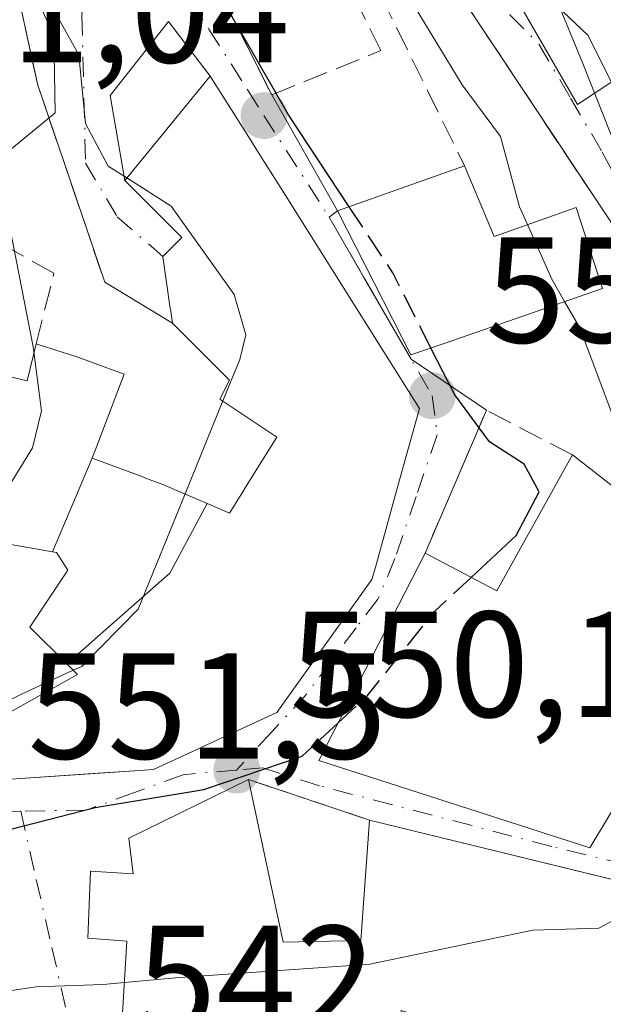
# Model space of a CAD drawing. Units: metres. Extents: x 628300 to 631765, y 4708796 to 4711173.
# Drawn here: x 630519 to 630558, y 4709176 to 4709241 of the extents above; entities that cross this region are included whole.
import ezdxf

# ---------------------------------------------------------------- set-up
doc = ezdxf.new("R2010")
doc.units = ezdxf.units.M
doc.header["$MEASUREMENT"] = 0
doc.linetypes.add('DGN Style 3', pattern=[2.307223458686699, 1.648016756204785, -0.6592067024819142])
doc.linetypes.add('DGN Style 4', pattern=[2.6384748266838614, 1.318413404963828, -0.6592067024819142, 0.001648016756204785, -0.6592067024819142])
for name, color, linetype, lineweight in [('Curva de nivel maestra', 30, 'Continuous', 30), ('Curva de nivel maestra oculto', 30, 'DGN Style 3', 30), ('Curva de nivel normal', 30, 'Continuous', 0), ('Edificación Cxs', 1, 'Continuous', 13), ('Muro lineal', 1, 'DGN Style 3', 13), ('Núcleo urbano CxS', 7, 'Continuous', 0), ('Obra de contención lineal', 1, 'DGN Style 3', 13), ('Punto de cota en terreno', 7, 'Continuous', 0), ('Rótulo de punto de cota en terreno', 7, 'Continuous', 0), ('Suelo desnudo CxS', 253, 'Continuous', 0), ('Vía urbana Cxs', 4, 'Continuous', 0), ('Vía urbana eje', 4, 'DGN Style 4', 0)]:
    doc.layers.add(name, color=color, linetype=linetype, lineweight=lineweight)
doc.styles.add('Style-Arial', font='txt')

# ---------------------------------------------------------------- blocks, each defined once
blk = doc.blocks.new('5PATER')
at = {"layer": 'Suelo desnudo CxS', "linetype": 'Continuous', "lineweight": 0}
h = blk.add_hatch(color=51, dxfattribs=at)
edge = h.paths.add_edge_path()
edge.add_ellipse((0, 0), major_axis=(-0.1095731443231308, -0.1110710700762829), ratio=0.9994222409660322, start_angle=0, end_angle=360)
blk = doc.blocks.new('*U26')
at = {"layer": 'Vía urbana Cxs', "color": 4, "linetype": 'Continuous', "lineweight": 0}
for points in [[(630553.6498999996, 4709243.564200001, 544.3231999999989), (630556.9572000002, 4709240.3891, 540.2988000000041), (630560.9061000004, 4709232.472100001, 539.8711000000039), (630564.2796, 4709225.394500001, 538.7690000000002), (630566.3498999998, 4709223.191199999, 537.4505000000064), (630571.9062000001, 4709217.3704, 536.724000000002), (630575.1300999997, 4709217.5101, 536.042300000001), (630576.9824999999, 4709214.475099999, 537.5246999999945), (630578.3038999997, 4709212.306600001, 538.6573000000062), (630572.7399000004, 4709208.775900001, 542.6558999999979), (630572.0301000001, 4709209.970100001, 541.243100000007), (630569.2600999996, 4709214.380100001, 539.011400000003), (630567.9981000006, 4709213.611500001, 540.0673999999999), (630566.1879000004, 4709216.380200001, 539.554999999993), (630557.8400999998, 4709228.940099999, 542.585500000001), (630557.5100999996, 4709229.440099999, 542.5880000000034), (630545.4101, 4709247.670100001, 547.2630999999965)], [(630529.8400999998, 4709248.5701, 552.5864000000003), (630535.9401000004, 4709236.440099999, 552.2514999999985), (630540.3201000001, 4709228.7401, 554.7070999999996), (630539.7600999996, 4709228.3101, 555.3959999999934), (630542.0401, 4709224.360099999, 556.6052000000054), (630544.3201000001, 4709220.4001, 556.3135000000038), (630545.1939000003, 4709218.886299999, 555.3494000000064), (630550.2001, 4709215.4801, 551.6083000000071), (630546.1300999997, 4709205.9901, 555.2819000000018), (630539.0701000001, 4709192.210100001, 555.178700000004), (630557.0800999999, 4709186.390100001, 550.5923999999941), (630567.3901000004, 4709203.540100001, 546.8791000000056)], [(630514.3000999996, 4709207.3201, 564.8150000000023), (630521.3739, 4709206.0847, 565.0430999999953), (630521.6300999997, 4709206.040100001, 565.0681999999942), (630522.4001000002, 4709204.860099999, 564.7382999999973), (630519.8701, 4709201.0701, 561.5170000000071), (630522.3267000001, 4709198.621099999, 562.5584999999992), (630523.0301000001, 4709197.920100001, 562.2880000000005), (630517.3501000004, 4709194.7601, 558.9128000000055)], [(630518.6101000002, 4709190.970100001, 557.2792000000045), (630524.0853000004, 4709191.3343, 558.0976999999984), (630527.1621000003, 4709191.538899999, 557.297900000005), (630528.0800999999, 4709191.600099999, 556.8852999999945), (630536.2901, 4709195.390100001, 555.4204000000027), (630542.6001000004, 4709204.2301, 556.9183000000048), (630542.8744999999, 4709205.217300001, 556.6469999999972), (630542.9159000004, 4709205.366699999, 556.5988000000071), (630544.3069000002, 4709210.371099999, 555.6156999999948), (630545.7600999996, 4709215.600099999, 554.385500000004), (630543.3920999998, 4709219.3651, 556.9382999999943), (630537.2732999995, 4709229.093499999, 555.8025999999954), (630537.2484999998, 4709229.1327, 555.7829000000056), (630535.1520999996, 4709232.4659, 554.9573999999993), (630534.8870999999, 4709232.8873, 554.9946999999956), (630534.6350999996, 4709233.287699999, 555.0152999999991), (630534.5701000001, 4709233.3913, 555.0175000000017), (630531.8601000002, 4709237.700099999, 553.9340999999986), (630529.0745000001, 4709241.319599999, 553.2700999999943), (630525.2115000002, 4709236.3983, 556.3102999999974), (630526.1801000005, 4709230.7501, 558.0872999999992), (630529.9700999996, 4709226.970100001, 559.0385999999999), (630528.7100999998, 4709225.700099999, 559.360799999995), (630529.2027000004, 4709222.2433, 560.735799999995), (630529.2078999998, 4709222.206900001, 560.7385000000068), (630529.3400999998, 4709221.280099999, 560.8074999999953), (630524.8501000004, 4709223.9901, 561.9535999999935), (630520.3901000004, 4709237.100099999, 558.1493999999948), (630518.6001000004, 4709245.3201, 560.866399999999)]]:
    blk.add_polyline3d(points, dxfattribs=at)
blk.add_polyline3d([(630534.3901000004, 4709190.940099999, 553.9649000000063), (630526.4401000004, 4709187.040100001, 553.3594000000012), (630526.7301000003, 4709184.6801, 553.6100000000006), (630523.8901000004, 4709184.860099999, 551.9284999999945), (630523.7301000003, 4709180.390100001, 549.9600000000064), (630526.3201000001, 4709180.190099999, 551.9891999999963), (630525.9600999998, 4709174.3101, 546.6137000000017), (630537.7500999998, 4709173.8101, 550.0632000000041), (630537.5900999998, 4709169.5701, 544.6043000000063), (630544.4200999998, 4709170.1601, 545.5271000000066), (630558.1901000004, 4709163.5701, 543.3432999999932), (630565.9600999998, 4709163.9301, 543.5151999999945), (630566.0119000003, 4709165.764699999, 545.6013999999996), (630572.7642000001, 4709167.5031, 546.4453000000067), (630578.6401000004, 4709166.280099999, 545.7480999999971), (630581.9801000003, 4709176.9301, 548.8077000000048), (630563.0301000001, 4709183.210100001, 550.2765000000073), (630542.4401000004, 4709188.2501, 555.4312000000064)], close=True, dxfattribs=at)

msp = doc.modelspace()

# ---------------------------------------------------------------- linework, layer by layer
at = {"layer": 'Curva de nivel maestra', "color": 30, "linetype": 'Continuous', "lineweight": 30, "elevation": 550, "flags": 128}
for points in [[(630541.0900999998, 4709229.0123), (630537.0599999997, 4709235.130100001), (630532.1600000003, 4709243.640100001), (630530.3300000001, 4709248.590100001), (630530.3071999997, 4709248.725400001)], [(630549.1947, 4709204.374), (630552.1900000004, 4709207.1601), (630553.7199999997, 4709210.0601), (630552.7100000001, 4709211.890100001), (630550.4000000004, 4709213.380100001), (630548.0999999996, 4709216.5001), (630546.5192, 4709219.6193)], [(630509.7982999999, 4709184.741900001), (630514.54, 4709186.610099999), (630524.2100000001, 4709189.090100001), (630531.4400000004, 4709190.280099999), (630537.9699999997, 4709192.4901), (630540.3468000004, 4709194.702199999)]]:
    msp.add_lwpolyline(points, dxfattribs=at)
at = {"layer": 'Curva de nivel maestra oculto', "color": 30, "linetype": 'DGN Style 3', "lineweight": 30, "elevation": 550, "flags": 128}
for points in [[(630546.5192, 4709219.6193), (630543.9900000002, 4709224.610099999), (630541.0900999998, 4709229.0123)], [(630540.3468000004, 4709194.702199999), (630542.2999999998, 4709196.520099999), (630546.75, 4709202.100099999), (630549.1947, 4709204.374)]]:
    msp.add_lwpolyline(points, dxfattribs=at)
at = {"layer": 'Curva de nivel normal', "color": 30, "linetype": 'Continuous', "lineweight": 0, "flags": 128}
for points, elevation in [([(630515.6365999999, 4709306.329399999), (630515.54, 4709303.870100001), (630517.1600000003, 4709298.800100001), (630519.1399999997, 4709295.860099999), (630521.8700000001, 4709288.340100001), (630525.1699999999, 4709277.1601), (630529.5599999997, 4709269.220100001), (630534.5099999999, 4709264.1601), (630539.6200000001, 4709256.940099999), (630541.5099999999, 4709253.700099999), (630542.0499999998, 4709248.940099999), (630542.9500000002, 4709246.120100001), (630545.0999999996, 4709242.890100001), (630548.5899999999, 4709237.120100001), (630551.1399999997, 4709233.6801), (630552.4000000004, 4709229.0101), (630552.9271999998, 4709227.8226)], 545), ([(630553.1900000004, 4709246.850099999), (630556.6100000005, 4709238.540100001), (630559.3200000003, 4709231.700099999), (630561.0999999996, 4709223.520099999), (630564.1600000003, 4709215.170100001), (630567.29, 4709210.460100001), (630569.3200000003, 4709207.0601), (630569.6726000002, 4709206.829600001)], 540), ([(630520.3899999997, 4709244.0101), (630523.1200000001, 4709239.110099999), (630523.5700000003, 4709234.540100001), (630525.0800000001, 4709231.710100001), (630526.3197999997, 4709230.9211)], 555), ([(630526.3197999997, 4709230.9211), (630529.2599999999, 4709229.050100001), (630533.4500000002, 4709223.1801), (630534.2199999997, 4709220.5001), (630533.8200000003, 4709218.860099999), (630532.6958, 4709216.099400001)], 555), ([(630516.8799000002, 4709230.550899999), (630518.5800000001, 4709227.420100001), (630520.0999999996, 4709219.710100001), (630520.6500000004, 4709215.450099999), (630520.04, 4709212.9901), (630516.3178000003, 4709206.967700001)], 560), ([(630552.9271999998, 4709227.8226), (630554.54, 4709224.190099999), (630555.3981999997, 4709222.704299999)], 545), ([(630555.3981999997, 4709222.704299999), (630556.4000000004, 4709220.970100001), (630558.5599999997, 4709215.220100001), (630563.5700000003, 4709206.800100001), (630567.4400000004, 4709203.7401), (630570.8300000001, 4709200.470100001), (630572.1299999999, 4709197.300100001), (630571.8048, 4709195.337099999)], 545), ([(630532.6958, 4709216.099400001), (630530.1787999999, 4709209.9187)], 555), ([(630530.1787999999, 4709209.9187), (630527.0599999997, 4709202.2601), (630523.3200000003, 4709198.460100001), (630522.7504000004, 4709198.198799999)], 555), ([(630522.7504000004, 4709198.198799999), (630519.3099999997, 4709196.620100001), (630515.8300000001, 4709194.9001), (630514.0192999998, 4709194.2282)], 555), ([(630561.0443000002, 4709183.6962), (630560.5, 4709182.590100001), (630557.6799999997, 4709181.0601), (630553.29, 4709180.920100001), (630542.4600000001, 4709178.6601), (630529.54, 4709177.7601), (630526.1523000002, 4709177.450200001)], 545), ([(630526.1523000002, 4709177.450200001), (630524.7300000006, 4709177.3201), (630520.2999999998, 4709177.170100001), (630518.6452000003, 4709176.920600001)], 545)]:
    msp.add_lwpolyline(points, dxfattribs=dict(at, elevation=elevation))
at = {"layer": 'Edificación Cxs', "color": 1, "linetype": 'Continuous', "lineweight": 13, "elevation": 562.5583000000039, "flags": 128}
msp.add_lwpolyline([(630517.3501000004, 4709194.7601), (630523.0301999999, 4709197.920100001), (630522.3265000005, 4709198.6209), (630529.1660000002, 4709204.652000001), (630531.6557, 4709209.284200001), (630531.9254999999, 4709209.1679), (630533.1300999997, 4709208.6501), (630533.9090999998, 4709209.895099999), (630533.9222999997, 4709209.916300001), (630533.9418000003, 4709209.9473), (630533.9464999996, 4709209.9549), (630534.2468999998, 4709210.4351), (630534.2485999997, 4709210.4375), (630536.2901, 4709213.700099999), (630532.5000999998, 4709216.2301), (630533.1300999997, 4709217.4901), (630529.3400999998, 4709221.280099999), (630529.2078999998, 4709222.206900001), (630529.2027000004, 4709222.2433), (630528.7100999998, 4709225.700099999), (630529.9700999996, 4709226.970100001), (630526.1801000005, 4709230.7501), (630531.8601000002, 4709237.700099999), (630534.5702000001, 4709233.3913), (630534.6350999996, 4709233.287699999), (630534.8870999999, 4709232.8873), (630535.1520999996, 4709232.4659), (630537.2484999998, 4709229.1327), (630537.2732999995, 4709229.093499999), (630543.3920999998, 4709219.3651), (630545.7600999996, 4709215.600099999), (630544.3069000002, 4709210.371099999), (630542.9159000004, 4709205.366699999), (630542.8744999999, 4709205.217300001), (630542.6001000004, 4709204.2301), (630536.2901, 4709195.390100001), (630528.0800999999, 4709191.600099999), (630527.1622000001, 4709191.538899999), (630518.6101000002, 4709190.970100001)], dxfattribs=at)
at = {"layer": 'Edificación Cxs', "color": 1, "linetype": 'Continuous', "lineweight": 13, "flags": 128}
for points, elevation in [([(630548.7500999998, 4709231.720100001), (630550.7100999998, 4709227.040100001), (630556.1629999997, 4709228.964600001), (630557.9096999997, 4709223.577500001), (630547.3901000004, 4709219.920100001), (630545.1901000004, 4709219.1601), (630540.3201000001, 4709228.7401)], 555.4229999999952), ([(630524.0102000004, 4709212.3004), (630521.3738000002, 4709206.0844), (630514.3000999996, 4709207.3201), (630514.3709000006, 4709213.810500001), (630514.3727000002, 4709213.976700001), (630514.3901000004, 4709215.5701), (630514.7383000003, 4709218.624700001), (630519.6858000001, 4709217.448899999), (630520.2811000004, 4709219.896400001), (630523.0500999996, 4709219.0101), (630526.1401000004, 4709217.890100001), (630524.2710999995, 4709212.9849)], 570.6435000000058), ([(630567.3901000004, 4709203.540100001), (630557.0800999999, 4709186.390100001), (630539.0701000001, 4709192.210100001), (630546.1300999997, 4709205.9901), (630550.8901000004, 4709203.4801), (630555.1901000004, 4709211.210100001), (630555.9200999998, 4709212.520099999)], 555.6294999999955), ([(630531.6557, 4709209.284200001), (630529.1660000002, 4709204.652000001), (630522.3265000005, 4709198.6209), (630519.8701, 4709201.0701), (630522.4001000002, 4709204.860099999), (630521.6300999997, 4709206.040100001), (630521.3738000002, 4709206.0844), (630524.0102000004, 4709212.3004), (630527.1913000002, 4709211.115499999), (630527.4561000001, 4709211.016899999), (630527.5636999998, 4709210.9769), (630527.6925999997, 4709210.928900001), (630527.8073000005, 4709210.8861), (630528.7100999998, 4709210.550100001)], 565.0681999999941), ([(630534.3901000004, 4709190.940099999), (630536.6901000004, 4709180.140100001), (630541.8701, 4709180.2401), (630542.4401000004, 4709188.2501), (630560.8365000002, 4709183.747), (630563.0301000001, 4709183.210100001), (630568.9573999997, 4709181.245800001), (630581.9801000003, 4709176.9301), (630578.6401000004, 4709166.280099999), (630566.1001000004, 4709168.890100001), (630565.9600999998, 4709163.9301), (630558.1901000004, 4709163.5701), (630559.9401000004, 4709170.670100001), (630556.6136999996, 4709171.7313), (630544.5500999996, 4709175.5801), (630544.4200999998, 4709170.1601), (630537.5900999998, 4709169.5701), (630537.7500999998, 4709173.8101), (630525.9600999998, 4709174.3101), (630526.3201000001, 4709180.190099999), (630523.7301000003, 4709180.390100001), (630523.8901000004, 4709184.860099999), (630526.7301000003, 4709184.6801), (630526.4401000004, 4709187.040100001)], 555.4312000000061)]:
    msp.add_lwpolyline(points, close=True, dxfattribs=dict(at, elevation=elevation))
at = {"layer": 'Edificación Cxs', "color": 1, "linetype": 'Continuous', "lineweight": 13, "extrusion": (0.187955404950876, -0.14715124855824, 0.9710917957626372), "elevation": -573915.5617565662, "flags": 128}
msp.add_lwpolyline([(4096702.97507197, 2337077.083207964), (4096702.97507197, 2337062.082350567)], dxfattribs=at)
at = {"layer": 'Edificación Cxs', "color": 1, "linetype": 'Continuous', "lineweight": 13}
for points in [[(630520.2812000001, 4709219.896400001, 567.0190000000002), (630523.0500999996, 4709219.0101, 564.3319999999949), (630526.1402000004, 4709217.890100001, 562.1223000000027), (630524.2710999995, 4709212.9849, 564.1448999999993), (630524.0100999996, 4709212.300100001, 564.4694000000018), (630527.1913000002, 4709211.115499999, 561.9297999999981), (630527.4561000001, 4709211.016899999, 561.735799999995), (630527.5636999998, 4709210.9769, 561.678899999999), (630527.6925999997, 4709210.928900001, 561.6281000000017), (630527.8073000005, 4709210.8861, 561.5828000000038), (630528.7100999998, 4709210.550100001, 561.217499999999), (630531.6556000002, 4709209.2839, 559.954899999997), (630531.9254999999, 4709209.1679, 559.8306000000011), (630533.1300999997, 4709208.6501, 559.4682999999932), (630533.9090999998, 4709209.895099999, 559.2888999999996), (630533.9222999997, 4709209.916300001, 559.2874000000012), (630533.9419, 4709209.9473, 559.2851999999984), (630533.9464999996, 4709209.9549, 559.2847000000038), (630534.2468999998, 4709210.4351, 559.2648999999947), (630534.2485999997, 4709210.4375, 559.2648999999947), (630536.2901, 4709213.700099999, 559.8034000000043), (630532.5000999998, 4709216.2301, 560.4922999999981), (630533.1300999997, 4709217.4901, 560.9008999999933), (630529.3400999998, 4709221.280099999, 560.8074999999953), (630529.2078999998, 4709222.206900001, 560.7385000000068), (630529.2027000004, 4709222.2433, 560.735799999995), (630528.7100999998, 4709225.700099999, 559.360799999995), (630529.9700999996, 4709226.970100001, 559.0385999999999), (630526.1802000003, 4709230.7501, 558.0871999999945), (630531.8602, 4709237.700099999, 553.9339999999938), (630534.5702999998, 4709233.3913, 555.0173000000068), (630534.6350999996, 4709233.287699999, 555.0152999999991), (630534.8870999999, 4709232.8873, 554.9946999999956), (630535.1520999996, 4709232.4659, 554.9573999999993), (630537.2484999998, 4709229.1327, 555.7829000000056), (630537.2732999995, 4709229.093499999, 555.8025999999954), (630543.3920999998, 4709219.3651, 556.9382999999943), (630545.7600999996, 4709215.600099999, 554.385500000004), (630544.3069000002, 4709210.371099999, 555.6156999999948)], [(630548.7500999998, 4709231.720100001, 548.6505000000034), (630550.7100999998, 4709227.040100001, 552.1223999999929), (630556.1629999997, 4709228.964600001, 544.497000000003), (630557.9096999997, 4709223.577500001, 544.5880999999936), (630547.3902000004, 4709219.920100001, 554.0118999999977), (630545.1901000004, 4709219.1601, 555.4229999999952), (630540.3202000001, 4709228.7401, 554.7069999999949), (630548.7500999998, 4709231.720100001, 548.6505000000034)], [(630514.3902000004, 4709215.5701, 569.2682999999961), (630514.7383000003, 4709218.624700001, 570.6435000000056), (630519.6858000001, 4709217.448899999, 567.2425999999978), (630520.2812000001, 4709219.896400001, 567.0190000000002)], [(630544.3069000002, 4709210.371099999, 555.6156999999948), (630542.9160000002, 4709205.366699999, 556.5988000000071), (630542.8744999999, 4709205.217300001, 556.6469999999972), (630542.6002000002, 4709204.2301, 556.9183000000048), (630536.2901, 4709195.390100001, 555.4204000000027), (630528.0800999999, 4709191.600099999, 556.8852999999945), (630527.1623000001, 4709191.538899999, 557.2978000000003), (630518.6101000002, 4709190.970100001, 557.2792000000045), (630517.3501000004, 4709194.7601, 558.9128000000055), (630523.0301999999, 4709197.920100001, 562.2878999999957), (630522.3267999999, 4709198.621099999, 562.5584999999992), (630519.8701, 4709201.0701, 561.5170000000071), (630522.4001000002, 4709204.860099999, 564.7382999999973), (630521.6300999997, 4709206.040100001, 565.0681999999942), (630521.3739999998, 4709206.0847, 565.0430999999953), (630514.3000999996, 4709207.3201, 564.8150000000023), (630514.3709000006, 4709213.810500001, 568.0659000000014), (630514.3727000002, 4709213.976700001, 568.1797999999981), (630514.3902000004, 4709215.5701, 569.2682999999961)], [(630546.1300999997, 4709205.9901, 555.2819000000018), (630550.8902000004, 4709203.4801, 555.6294000000053), (630555.1901000004, 4709211.210100001, 551.5681000000042), (630555.9200999998, 4709212.520099999, 550.4597999999969)], [(630567.3902000004, 4709203.540100001, 546.8790000000008), (630557.0800999999, 4709186.390100001, 550.5923999999941), (630539.0701000001, 4709192.210100001, 555.178700000004), (630546.1300999997, 4709205.9901, 555.2819000000018)], [(630544.4200999998, 4709170.1601, 545.5271000000066), (630537.5900999998, 4709169.5701, 544.6043000000063), (630537.7500999998, 4709173.8101, 550.0632000000041), (630525.9600999998, 4709174.3101, 546.6137000000017), (630526.3201000001, 4709180.190099999, 551.9891999999963), (630523.7301000003, 4709180.390100001, 549.9600000000064), (630523.8899999997, 4709184.860099999, 551.9284000000043), (630526.7302000001, 4709184.6801, 553.6100000000006), (630526.4401000004, 4709187.040100001, 553.3594000000012), (630534.3902000004, 4709190.940099999, 553.9649000000063)], [(630534.3902000004, 4709190.940099999, 553.9649000000063), (630536.6902000001, 4709180.140100001, 553.0020999999979), (630541.8701, 4709180.2401, 553.4475999999995), (630542.4401000004, 4709188.2501, 555.4312000000064)], [(630542.4401000004, 4709188.2501, 555.4312000000064), (630560.8365000002, 4709183.747, 550.5537999999942), (630563.0301000001, 4709183.210100001, 550.2765000000073), (630568.9573999997, 4709181.245800001, 549.5455999999976), (630581.9801000003, 4709176.9301, 548.8077000000048), (630578.6402000004, 4709166.280099999, 545.7480999999971), (630566.1001000004, 4709168.890100001, 549.1331999999966), (630565.9600999998, 4709163.9301, 543.5151999999945), (630558.1902000001, 4709163.5701, 543.3432999999932), (630559.9401000004, 4709170.670100001, 551.781799999997), (630556.6136999996, 4709171.7313, 551.491399999999), (630544.5500999996, 4709175.5801, 550.8896999999997), (630544.4200999998, 4709170.1601, 545.5271000000066)]]:
    msp.add_polyline3d(points, dxfattribs=at)
at = {"layer": 'Muro lineal', "color": 1, "linetype": 'DGN Style 3', "lineweight": 13, "extrusion": (0.3036757314261277, 0.2278789243560234, 0.9251228275084062), "elevation": 1265124.056812354, "flags": 128}
msp.add_lwpolyline([(3388179.444130996, -3081231.053668088), (3388185.244851333, -3081228.028656383), (3388180.097154623, -3081218.352833134)], dxfattribs=at)
at = {"layer": 'Muro lineal', "color": 1, "linetype": 'DGN Style 3', "lineweight": 13, "extrusion": (-0.1614609080476339, 0.05395401770560195, 0.9854031353440362), "elevation": 152818.9949297392, "flags": 128}
msp.add_lwpolyline([(-4666258.04432283, -881325.9628973547), (-4666258.04432283, -881317.3496148398)], dxfattribs=at)
at = {"layer": 'Muro lineal', "color": 1, "linetype": 'DGN Style 3', "lineweight": 13}
for points in [[(630529.8400999998, 4709248.5701, 552.5864000000003), (630535.9401000004, 4709236.440099999, 552.2514999999985), (630543.2001, 4709239.390100001, 547.5570000000008), (630537.3300999999, 4709251.0601, 548.5972000000038)], [(630567.3901000004, 4709203.540100001, 546.8791000000056), (630568.9801000003, 4709206.390100001, 544.9541000000027), (630564.6201, 4709212.6801, 542.5504999999976), (630567.6700999998, 4709214.1501, 539.9590000000027), (630557.8400999998, 4709228.940099999, 542.585500000001), (630557.5100999996, 4709229.440099999, 542.5880000000034), (630545.4101, 4709247.670100001, 547.2630999999965), (630541.1700999998, 4709247.130100001, 547.3672999999981), (630548.7500999998, 4709231.720100001, 548.6505000000034)], [(630520.2811000004, 4709219.896400001, 567.0191000000051), (630521.4716999996, 4709224.592800001, 564.4645000000019), (630517.1196, 4709227.0253, 568.6196000000054), (630517.9133000001, 4709228.745100001, 566.3834000000061), (630509.7111999998, 4709234.1029, 568.6630000000005)]]:
    msp.add_polyline3d(points, dxfattribs=at)
at = {"layer": 'Núcleo urbano CxS', "color": 7, "linetype": 'Continuous', "lineweight": 0}
for points in [[(630582.4058999997, 4709262.7645, 526.2532000000066), (630562.4254999999, 4709257.2389, 532.459400000007), (630567.2792999997, 4709243.116000001, 533.2863999999972), (630556.2528999997, 4709235.8168, 541.5963999999949), (630549.3838999998, 4709247.7073, 542.1698000000034), (630539.3979000002, 4709256.980799999, 544.796100000007), (630530.3664999995, 4709266.725299999, 546.1154999999999), (630519.9704999998, 4709261.3715, 553.0831000000035)], [(630439.6233000001, 4709194.2861, 573.0632999999943), (630440.3815000001, 4709192.2545, 571.9084000000003), (630444.2439000001, 4709181.6461, 565.031799999997), (630447.7169000005, 4709182.8871, 564.0372999999963), (630463.0522999996, 4709180.5361, 559.0703000000067), (630467.5538999997, 4709181.547700001, 559.2090999999928), (630475.7459000006, 4709183.395300001, 559.2140000000073), (630484.7122999999, 4709186.360900001, 558.6122000000032), (630494.7188999997, 4709188.924900001, 557.0571999999956), (630493.1458999999, 4709196.191500001, 563.8894), (630509.2593, 4709199.890100001, 562.1790999999939), (630509.5219000002, 4709206.759299999, 565.2504000000044), (630506.3515, 4709214.1567, 567.376099999994), (630503.7094999999, 4709225.781300001, 568.9832000000024), (630508.1989000002, 4709234.4893, 564.2502999999997), (630516.1202999996, 4709230.8029, 560.6119000000035), (630521.5434999998, 4709235.242900001, 557.460500000001), (630521.4615000002, 4709240.411900001, 556.0945999999967), (630520.5153000001, 4709242.459899999, 555.9762999999948), (630520.8718999998, 4709244.729499999, 555.4756999999954), (630521.9489000002, 4709247.236099999, 554.5981999999931), (630521.9489000002, 4709252.253699999, 554.0007000000041), (630520.8104999998, 4709257.845100001, 553.4792000000016), (630519.9704999998, 4709261.3715, 553.0831000000035)], [(630549.3838999998, 4709247.7073, 542.1698000000034), (630556.2528999997, 4709235.8168, 541.5963999999949), (630567.2792999997, 4709243.116000001, 533.2863999999972)], [(630567.2792999997, 4709243.116000001, 533.2863999999972), (630556.2528999997, 4709235.8168, 541.5963999999949), (630549.3838999998, 4709247.7073, 542.1698000000034)], [(630475.7459000006, 4709183.395300001, 559.2140000000073), (630484.7122999999, 4709186.360900001, 558.6122000000032), (630494.7188999997, 4709188.924900001, 557.0571999999956), (630493.1458999999, 4709196.191500001, 563.8894), (630509.2593, 4709199.890100001, 562.1790999999939), (630509.5219000002, 4709206.759299999, 565.2504000000044), (630506.3515, 4709214.1567, 567.376099999994), (630503.7094999999, 4709225.781300001, 568.9832000000024), (630508.1989000002, 4709234.4893, 564.2502999999997), (630516.1202999996, 4709230.8029, 560.6119000000035), (630521.5434999998, 4709235.242900001, 557.460500000001), (630521.4615000002, 4709240.411900001, 556.0945999999967), (630520.5153000001, 4709242.459899999, 555.9762999999948)], [(630520.5153000001, 4709242.459899999, 555.9762999999948), (630521.4615000002, 4709240.411900001, 556.0945999999967), (630521.5434999998, 4709235.242900001, 557.460500000001), (630516.1202999996, 4709230.8029, 560.6119000000035), (630508.1989000002, 4709234.4893, 564.2502999999997), (630503.7094999999, 4709225.781300001, 568.9832000000024), (630506.3515, 4709214.1567, 567.376099999994), (630509.5219000002, 4709206.759299999, 565.2504000000044), (630509.2593, 4709199.890100001, 562.1790999999939), (630493.1458999999, 4709196.191500001, 563.8894), (630494.7188999997, 4709188.924900001, 557.0571999999956), (630484.7122999999, 4709186.360900001, 558.6122000000032), (630475.7459000006, 4709183.395300001, 559.2140000000073)]]:
    msp.add_polyline3d(points, dxfattribs=at)
at = {"layer": 'Obra de contención lineal', "color": 1, "linetype": 'DGN Style 3', "lineweight": 13}
msp.add_polyline3d([(630479.3201000001, 4709334.620100001, 552.4407000000066), (630482.7401000002, 4709327.850099999, 552.5483999999997), (630488.6700999998, 4709312.6501, 554.1557999999932), (630494.5000999998, 4709302.380100001, 553.4204000000027), (630501.4801000003, 4709294.2601, 553.8319000000047), (630504.1401000004, 4709290.300100001, 554.3438000000025), (630506.6401000004, 4709281.4001, 556.1273999999976), (630512.4200999998, 4709274.420100001, 554.7419999999984), (630519.8201000001, 4709255.710100001, 555.900999999998), (630519.1901000004, 4709250.9801, 558.6872000000003), (630518.6001000004, 4709245.3201, 560.866399999999), (630520.3901000004, 4709237.100099999, 558.1493999999948), (630524.8501000004, 4709223.9901, 561.9535999999935)], dxfattribs=at)
at = {"layer": 'Vía urbana Cxs', "color": 4, "linetype": 'Continuous', "lineweight": 0, "extrusion": (0.01107840071461639, -0.02202967224002353, 0.9996959350615584), "elevation": -96205.52188710138, "flags": 128}
msp.add_lwpolyline([(2679057.389681909, 3922752.385754973), (2679057.389681908, 3922738.804184444)], dxfattribs=at)
at = {"layer": 'Vía urbana Cxs', "color": 4, "linetype": 'Continuous', "lineweight": 0, "extrusion": (-0.1320738876464599, 0.2321793874211556, 0.9636644749385999), "elevation": 1010642.484125761, "flags": 128}
msp.add_lwpolyline([(-2876523.943526774, -3643994.442518061), (-2876523.943526774, -3643985.249871204)], dxfattribs=at)
at = {"layer": 'Vía urbana Cxs', "color": 4, "linetype": 'Continuous', "lineweight": 0, "extrusion": (0.1827844920428676, -0.1103220431290139, 0.9769436402722887), "elevation": -403732.0506984175, "flags": 128}
msp.add_lwpolyline([(4357589.68823491, 1850066.26054482), (4357589.68823491, 1850071.628761023)], dxfattribs=at)
at = {"layer": 'Vía urbana Cxs', "color": 4, "linetype": 'Continuous', "lineweight": 0, "extrusion": (0.1321138907283506, 0.3080493422417477, 0.9421526004958242), "elevation": 1534494.870548512, "flags": 128}
msp.add_lwpolyline([(1276647.732440218, -4311589.075578386), (1276647.732440218, -4311578.115636007)], dxfattribs=at)
at = {"layer": 'Vía urbana Cxs', "color": 4, "linetype": 'Continuous', "lineweight": 0, "extrusion": (-0.1614624585548892, 0.05395520607578552, 0.9854028162202149), "elevation": 152823.6133507649, "flags": 128}
msp.add_lwpolyline([(-4666254.704213697, -881334.2332832288), (-4666254.704213697, -881342.8464722837)], dxfattribs=at)
at = {"layer": 'Vía urbana Cxs', "color": 4, "linetype": 'Continuous', "lineweight": 0, "extrusion": (0.2422365389262512, -0.05929504460814444, 0.9684036125985638), "elevation": -125953.2274412621, "flags": 128}
msp.add_lwpolyline([(4724063.930890583, 491298.8866278363), (4724063.930890583, 491318.4440937593)], dxfattribs=at)
at = {"layer": 'Vía urbana Cxs', "color": 4, "linetype": 'Continuous', "lineweight": 0}
for points in [[(630524.8501000004, 4709223.9901, 561.9535999999935), (630520.3901000004, 4709237.100099999, 558.1493999999948), (630518.6001000004, 4709245.3201, 560.866399999999), (630519.1901000004, 4709250.9801, 558.6872000000003), (630519.8201000001, 4709255.710100001, 555.900999999998), (630514.1118000001, 4709270.142899999, 555.0812000000005)], [(630566.1881999997, 4709216.379799999, 539.5550999999978), (630557.8400999998, 4709228.940099999, 542.585500000001), (630557.5100999996, 4709229.440099999, 542.5880000000034), (630545.4101, 4709247.670100001, 547.2630999999965), (630541.1700999998, 4709247.130100001, 547.3672999999981)], [(630553.6498999996, 4709243.564200001, 544.3231999999989), (630556.9572000002, 4709240.3891, 540.2988000000041), (630560.9061000004, 4709232.472100001, 539.8711000000039)], [(630531.8602, 4709237.700099999, 553.9339999999938), (630529.0745000001, 4709241.319599999, 553.2700999999943), (630525.2115000002, 4709236.3983, 556.3102999999974), (630526.1802000003, 4709230.7501, 558.0871999999945)], [(630544.3069000002, 4709210.371099999, 555.6156999999948), (630545.7600999996, 4709215.600099999, 554.385500000004), (630543.3920999998, 4709219.3651, 556.9382999999943), (630537.2732999995, 4709229.093499999, 555.8025999999954), (630537.2484999998, 4709229.1327, 555.7829000000056), (630535.1520999996, 4709232.4659, 554.9573999999993), (630534.8870999999, 4709232.8873, 554.9946999999956), (630534.6350999996, 4709233.287699999, 555.0152999999991), (630534.5702000001, 4709233.3913, 555.017399999997), (630531.8602, 4709237.700099999, 553.9339999999938)], [(630526.1802000003, 4709230.7501, 558.0871999999945), (630529.9700999996, 4709226.970100001, 559.0385999999999), (630528.7100999998, 4709225.700099999, 559.360799999995), (630529.2027000004, 4709222.2433, 560.735799999995), (630529.2078999998, 4709222.206900001, 560.7385000000068), (630529.3400999998, 4709221.280099999, 560.8074999999953)], [(630540.3202000001, 4709228.7401, 554.7069999999949), (630539.7600999996, 4709228.3101, 555.3959999999934), (630542.0401, 4709224.360099999, 556.6052000000054), (630544.3201000001, 4709220.4001, 556.3135000000038), (630545.1939000003, 4709218.886299999, 555.3494000000064), (630550.2001, 4709215.4801, 551.6083000000071)], [(630514.3902000004, 4709215.5701, 569.2682999999961), (630514.3727000002, 4709213.976700001, 568.1797999999981), (630514.3709000006, 4709213.810500001, 568.0659000000014), (630514.3000999996, 4709207.3201, 564.8150000000023), (630521.3739999998, 4709206.0847, 565.0430999999953), (630521.6300999997, 4709206.040100001, 565.0681999999942), (630522.4001000002, 4709204.860099999, 564.7382999999973), (630519.8701, 4709201.0701, 561.5170000000071), (630522.3267999999, 4709198.621099999, 562.5584999999992), (630523.0301999999, 4709197.920100001, 562.2878999999957), (630517.3501000004, 4709194.7601, 558.9128000000055), (630518.6101000002, 4709190.970100001, 557.2792000000045), (630524.0853000004, 4709191.3343, 558.0976999999984), (630527.1622000001, 4709191.538899999, 557.2978000000003), (630528.0800999999, 4709191.600099999, 556.8852999999945), (630536.2901, 4709195.390100001, 555.4204000000027), (630542.6002000002, 4709204.2301, 556.9183000000048), (630542.8744999999, 4709205.217300001, 556.6469999999972), (630542.9160000002, 4709205.366699999, 556.5988000000071), (630544.3069000002, 4709210.371099999, 555.6156999999948)], [(630546.1300999997, 4709205.9901, 555.2819000000018), (630539.0701000001, 4709192.210100001, 555.178700000004), (630557.0800999999, 4709186.390100001, 550.5923999999941), (630567.3902000004, 4709203.540100001, 546.8790000000008)], [(630534.3902000004, 4709190.940099999, 553.9649000000063), (630526.4401000004, 4709187.040100001, 553.3594000000012), (630526.7302000001, 4709184.6801, 553.6100000000006), (630523.8901000004, 4709184.860099999, 551.9284999999945), (630523.7301000003, 4709180.390100001, 549.9600000000064), (630526.3201000001, 4709180.190099999, 551.9891999999963), (630525.9600999998, 4709174.3101, 546.6137000000017), (630537.7500999998, 4709173.8101, 550.0632000000041), (630537.5900999998, 4709169.5701, 544.6043000000063), (630544.4200999998, 4709170.1601, 545.5271000000066)]]:
    msp.add_polyline3d(points, dxfattribs=at)
at = {"layer": 'Vía urbana eje', "color": 4, "linetype": 'DGN Style 4', "lineweight": 0, "extrusion": (0.07941027536621252, 0.00103130225781275, 0.9968414841798646), "elevation": 55478.89016942309, "flags": 128}
msp.add_lwpolyline([(4700603.887218901, -689390.7289667918), (4700603.887218901, -689387.6389471868)], dxfattribs=at)
at = {"layer": 'Vía urbana eje', "color": 4, "linetype": 'DGN Style 4', "lineweight": 0}
for points in [[(630516.4600999998, 4709276.770099999, 551.5815000000002), (630518.8800999997, 4709274.280099999, 550.5902999999962), (630521.3000999996, 4709271.780099999, 549.7902999999933), (630523.9901000002, 4709269.4801, 548.8638999999966), (630526.6700999998, 4709267.1801, 548.3494000000064), (630530.8239000002, 4709265.679300001, 547.4680999999982), (630543.7100999998, 4709249.7501, 547.0007000000041), (630549.8300999999, 4709243.7301, 545.6907000000066), (630551.7600999996, 4709241.770099999, 545.0861000000004), (630553.6901000004, 4709239.8201, 543.2133999999933), (630555.7901, 4709236.2301, 541.6215999999986), (630557.9001000002, 4709232.640100001, 541.1548000000039), (630559.7500999998, 4709229.170100001, 541.3478000000032), (630561.6101000002, 4709225.710100001, 540.6647999999988), (630563.4600999998, 4709222.2401, 539.3068000000058), (630574.5601000005, 4709213.270099999, 537.9138999999996)], [(630524.0100999996, 4709253.0001, 555.5748000000021), (630523.7801000001, 4709249.2301, 556.1310999999987), (630523.5601000005, 4709245.470100001, 556.0105999999942), (630523.3300999999, 4709241.700099999, 555.6067999999941), (630523.5701000001, 4709231.9101, 558.0966999999946), (630525.6801000005, 4709228.340100001, 558.9646000000066), (630528.7100999998, 4709225.700099999, 559.360799999995)], [(630524.0100999996, 4709253.0001, 555.5748000000021), (630526.6001000004, 4709248.9301, 554.2595000000001), (630529.1801000005, 4709244.870100001, 552.6245000000055), (630531.7701000003, 4709240.8101, 552.2124999999943), (630534.3501000004, 4709236.7501, 553.172200000001), (630535.4200999998, 4709235.0701, 553.3237999999983), (630539.7600999996, 4709228.3101, 555.3959999999934), (630542.0401, 4709224.360099999, 556.6052000000054), (630544.3201000001, 4709220.4001, 556.3135000000038), (630546.6001000004, 4709216.450099999, 553.4731000000029), (630546.9401000004, 4709213.860099999, 553.1640000000043), (630545.5301000001, 4709209.7501, 554.5736000000034), (630544.1300999997, 4709205.640100001, 556.1557999999932), (630542.9978999998, 4709202.928300001, 557.2283000000025), (630541.5401, 4709201.030099999, 557.3567000000039), (630539.9101, 4709198.8301, 556.9688000000025), (630538.2701000003, 4709196.640100001, 555.9051000000036), (630535.9401000004, 4709194.100099999, 554.8724999999977), (630533.6101000002, 4709191.5701, 554.1371000000072)], [(630533.6101000002, 4709191.5701, 554.1371000000072), (630530.0601000005, 4709191.2601, 555.5583999999944), (630526.8300999999, 4709190.0801, 555.9955999999949), (630523.6101000002, 4709188.9001, 554.5), (630519.2701000003, 4709188.840100001, 554.3350999999967)], [(630559.4929000001, 4709185.286499999, 549.9260000000068), (630554.5477, 4709186.488100001, 552.0437999999995), (630539.1101000002, 4709190.530099999, 554.5535999999993), (630535.3400999998, 4709191.710100001, 553.9707000000053), (630533.6101000002, 4709191.5701, 554.1371000000072)], [(630519.2701000003, 4709188.840100001, 554.3350999999967), (630520.3000999996, 4709184.300100001, 550.8815999999933), (630521.3400999998, 4709179.770099999, 548.8833000000013), (630523.4200999998, 4709170.690099999, 542.8181999999942)]]:
    msp.add_polyline3d(points, dxfattribs=at)

# ---------------------------------------------------------------- block references
at = {"layer": 'Punto de cota en terreno', "color": 7, "linetype": 'Continuous', "lineweight": 0, "xscale": 10, "yscale": 10, "zscale": 10}
for p in [(630535.4299999997, 4709235.07, 551.0399999999936), (630546.6100000005, 4709216.449999999, 550.2200000000012), (630533.6200000001, 4709191.57, 550.1600000000036)]:
    msp.add_blockref('5PATER', p, dxfattribs=at)
at = {"layer": 'Vía urbana Cxs', "color": 4, "linetype": 'Continuous', "lineweight": 0}
msp.add_blockref('*U26', (0, 0), dxfattribs=at)

# ---------------------------------------------------------------- texts
at = {"layer": 'Rótulo de punto de cota en terreno', "color": 7, "linetype": 'Continuous', "lineweight": 0, "style": 'Style-Arial'}
for s, p in [('551,04', (630507.9866000004, 4709238.597800001)), ('550,22', (630550.1377999998, 4709219.977800001)), ('550,16', (630537.1478000004, 4709195.097800001)), ('551,5', (630519.7278000005, 4709192.3278)), ('542', (630526.9578, 4709174.217800001))]:
    msp.add_text(s, height=7.000000000000002, dxfattribs=at).set_placement(p)

doc.saveas('drawing.dxf')
